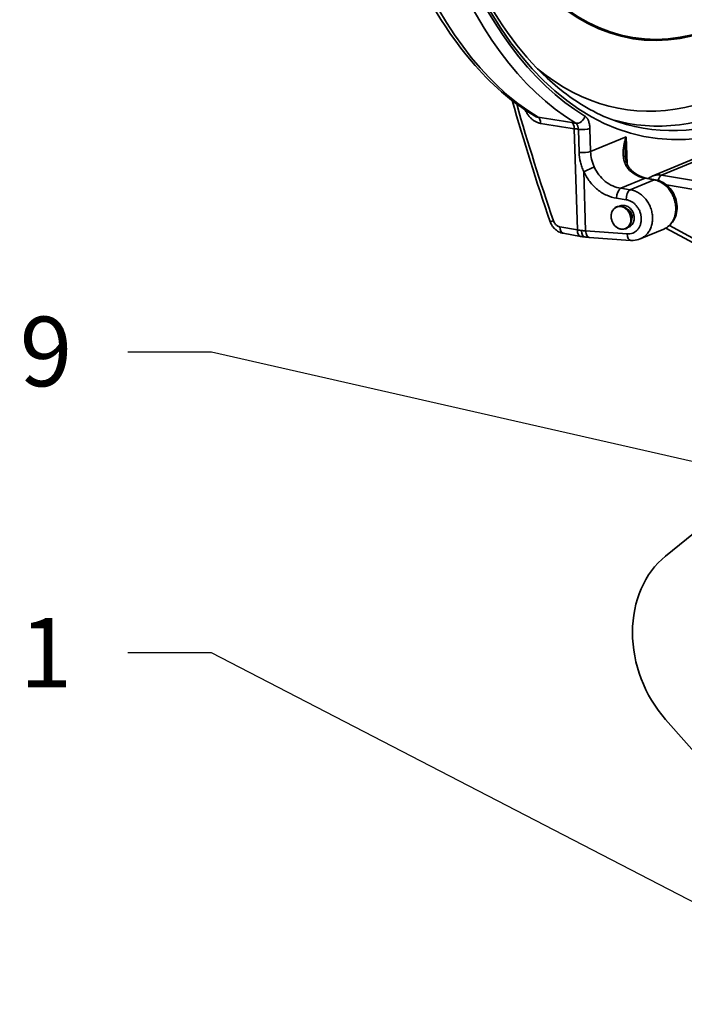
# Model space of a CAD drawing. Units: millimetres. Extents: x 0 to 420, y 0 to 297.
# Drawn here: x 159 to 183, y 162 to 198 of the extents above; entities that cross this region are included whole.
import ezdxf
from ezdxf import colors
from ezdxf.entities.mleader import LeaderData, LeaderLine
from ezdxf.math import Vec2, Vec3

# ---------------------------------------------------------------- set-up
doc = ezdxf.new("R2010")
doc.units = ezdxf.units.MM
doc.header["$LTSCALE"] = 20
doc.layers.add('Visible Edges(kwh)', color=7, linetype='Continuous', lineweight=35)
doc.layers.add('Visible Tangent Edges(kwh)', color=7, linetype='Continuous', lineweight=35)
doc.styles.add('Uponor 2_5', font='arial.ttf')

# ---------------------------------------------------------------- blocks, each defined once
blk = doc.blocks.new('_DotSmall')
at = {"color": 0, "linetype": 'ByBlock', "const_width": 0.5}
blk.add_lwpolyline([(-0.0625, 0, 1), (0.0625, 0, 1)], format="xyb", close=True, dxfattribs=at)

msp = doc.modelspace()

# ---------------------------------------------------------------- linework, layer by layer
at = {"layer": 'Visible Edges(kwh)'}
for p, q in [((185.618, 193.752), (181.766, 192.156)), ((181.889, 192.031), (181.564, 192.088)), ((181.32, 191.534), (181.32, 191.534)), ((181.588, 191.266), (181.588, 191.266)), ((180.869, 190.968), (180.88, 190.972)), ((181.752, 190.901), (181.752, 190.901)), ((181.022, 190.598), (181.037, 190.605)), ((181.78, 190.558), (181.78, 190.558)), ((179.197, 189.995), (178.571, 190.105)), ((182.191, 190.258), (181.342, 189.906)), ((182.266, 190.294), (183.792, 189.468)), ((180.996, 189.851), (179.505, 189.958)), ((181.342, 189.906), (181.342, 189.906)), ((184.398, 180.249), (182.25, 178.504)), ((182.25, 172.632), (184.398, 170.192))]:
    msp.add_line(p, q, dxfattribs=at)
for centre, major_axis, ratio, start_param, end_param in [((178.623, 190.4), (-0.052, -0.295), 0.540122, 0.000028, 0.000032), ((184.454, 175.211), (-1.531, 3.696), 0.819152, 0.239365, 1.965927)]:
    msp.add_ellipse(centre, major_axis=major_axis, ratio=ratio, start_param=start_param, end_param=end_param, dxfattribs=at)
for points, knots in [([(180.125, 234.207), (178.992, 233.003), (177.927, 231.478), (176.045, 227.942), (175.23, 225.93), (173.935, 221.62), (173.456, 219.322), (172.886, 214.675), (172.795, 212.327), (173.011, 207.823), (173.317, 205.668), (174.291, 201.773), (174.959, 200.033), (176.578, 197.143), (177.528, 195.994), (179.196, 194.703), (179.858, 194.342), (180.54, 194.111)], [1.901568, 1.901568, 1.901568, 1.901568, 2.218775, 2.218775, 2.536283, 2.536283, 2.854421, 2.854421, 3.172776, 3.172776, 3.490918, 3.490918, 3.808429, 3.808429, 4.125633, 4.125633, 4.318765, 4.318765, 4.318765, 4.318765]), ([(176.724, 232.998), (175.599, 231.449), (174.588, 229.604), (172.887, 225.514), (172.198, 223.271), (171.205, 218.613), (170.9, 216.199), (170.705, 211.437), (170.815, 209.09), (171.439, 204.693), (171.955, 202.644), (173.353, 199.047), (174.236, 197.501), (175.961, 195.478), (176.721, 194.817), (177.534, 194.327)], [2.038227, 2.038227, 2.038227, 2.038227, 2.362875, 2.362875, 2.686467, 2.686467, 3.009305, 3.009305, 3.332126, 3.332126, 3.655663, 3.655663, 3.980284, 3.980284, 4.197627, 4.197627, 4.197627, 4.197627]), ([(180.795, 192.97), (180.799, 192.817), (180.829, 192.666), (180.929, 192.474), (180.971, 192.416), (181.026, 192.366)], [0, 0, 0, 0, 1.032763, 1.032763, 1.532413, 1.532413, 1.532413, 1.532413]), ([(181.026, 192.366), (181.117, 192.284), (181.216, 192.216), (181.398, 192.129), (181.482, 192.102), (181.564, 192.088)], [0, 0, 0, 0, 0.794723, 0.794723, 1.450671, 1.450671, 1.450671, 1.450671]), ([(181.889, 192.031), (181.977, 192.016), (182.063, 191.985), (182.225, 191.896), (182.302, 191.836), (182.438, 191.695), (182.498, 191.61), (182.592, 191.426), (182.627, 191.326), (182.665, 191.122), (182.669, 191.017), (182.646, 190.816), (182.618, 190.718), (182.535, 190.544), (182.478, 190.465), (182.346, 190.34), (182.271, 190.291), (182.191, 190.258)], [0, 0, 0, 0, 0.571541, 0.571541, 1.161549, 1.161549, 1.775996, 1.775996, 2.3991, 2.3991, 3.023233, 3.023233, 3.644897, 3.644897, 4.252181, 4.252181, 4.821905, 4.821905, 4.821905, 4.821905]), ([(180.775, 191.036), (180.738, 191.056), (180.699, 191.069), (180.621, 191.081), (180.582, 191.08), (180.508, 191.064), (180.474, 191.049), (180.412, 191.007), (180.384, 190.98), (180.339, 190.916), (180.322, 190.88), (180.299, 190.8), (180.293, 190.757), (180.294, 190.668), (180.301, 190.623), (180.327, 190.536), (180.346, 190.494), (180.393, 190.417), (180.422, 190.382), (180.487, 190.323), (180.523, 190.299), (180.599, 190.264), (180.638, 190.253), (180.716, 190.246), (180.754, 190.25), (180.826, 190.271), (180.86, 190.288), (180.919, 190.335), (180.945, 190.364), (180.986, 190.431), (181.002, 190.469), (181.02, 190.551), (181.024, 190.595), (181.018, 190.684), (181.009, 190.729), (180.979, 190.814), (180.958, 190.856), (180.907, 190.93), (180.877, 190.963), (180.821, 191.008), (180.799, 191.023), (180.775, 191.036)], [0, 0, 0, 0, 0.32183, 0.32183, 0.638704, 0.638704, 0.950703, 0.950703, 1.262907, 1.262907, 1.580065, 1.580065, 1.902023, 1.902023, 2.226366, 2.226366, 2.551439, 2.551439, 2.876442, 2.876442, 3.200463, 3.200463, 3.521566, 3.521566, 3.837391, 3.837391, 4.148951, 4.148951, 4.461834, 4.461834, 4.780005, 4.780005, 5.102576, 5.102576, 5.42714, 5.42714, 5.752249, 5.752249, 6.077161, 6.077161, 6.283185, 6.283185, 6.283185, 6.283185]), ([(181.02, 190.566), (181.024, 190.573), (181.028, 190.581), (181.041, 190.612), (181.048, 190.639), (181.052, 190.692), (181.05, 190.72), (181.04, 190.773), (181.031, 190.799), (181.009, 190.848), (180.994, 190.872), (180.962, 190.913), (180.943, 190.931), (180.904, 190.961), (180.883, 190.972), (180.859, 190.981), (180.855, 190.983), (180.851, 190.984)], [0.299513, 0.299513, 0.299513, 0.299513, 0.36941, 0.36941, 0.559101, 0.559101, 0.727131, 0.727131, 0.889687, 0.889687, 1.051815, 1.051815, 1.214415, 1.214415, 1.378204, 1.378204, 1.410757, 1.410757, 1.410757, 1.410757]), ([(178.571, 190.105), (178.513, 190.115), (178.456, 190.135), (178.349, 190.192), (178.298, 190.231), (178.232, 190.3), (178.211, 190.325), (178.182, 190.365), (178.174, 190.378), (178.153, 190.411), (178.142, 190.432), (178.121, 190.476), (178.112, 190.498), (178.104, 190.521)], [0, 0, 0, 0, 0.366059, 0.366059, 0.749533, 0.749533, 0.947361, 0.947361, 1.041654, 1.041654, 1.184892, 1.184892, 1.330124, 1.330124, 1.330124, 1.330124]), ([(181.342, 189.906), (181.263, 189.873), (181.176, 189.854), (181.059, 189.849), (181.027, 189.849), (180.996, 189.851)], [0, 0, 0, 0, 0.5551176, 0.5551176, 0.7535351, 0.7535351, 0.7535351, 0.7535351])]:
    msp.add_open_spline(points, degree=3, knots=knots, dxfattribs=at)
for points in [[(176.738, 194.874), (177.152, 193.412), (177.608, 191.96), (178.104, 190.521)], [(181.625, 192.077), (181.669, 192.109), (181.717, 192.136), (181.766, 192.156)], [(179.35, 189.973), (179.298, 189.979), (179.247, 189.987), (179.197, 189.995)], [(179.505, 189.958), (179.453, 189.961), (179.401, 189.966), (179.35, 189.973)]]:
    msp.add_open_spline(points, degree=3, dxfattribs=at)
at = {"layer": 'Visible Tangent Edges(kwh)'}
for p, q in [((179.081, 190.226), (178.97, 193.865)), ((179.142, 193.012), (179.116, 193.841)), ((179.53, 193.876), (179.555, 193.047)), ((185.615, 193.646), (182.108, 192.193)), ((179.555, 193.047), (180.839, 193.578)), ((180.839, 193.578), (180.869, 192.597)), ((179.312, 192.321), (179.377, 190.19)), ((180.873, 192.467), (180.873, 192.467)), ((182.108, 192.193), (184.099, 191.858)), ((181.512, 192.082), (180.64, 191.721)), ((180.98, 191.67), (181.838, 192.025)), ((181.838, 192.025), (181.512, 192.082)), ((183.998, 191.557), (182.285, 191.845)), ((180.64, 191.721), (180.98, 191.67)), ((180.83, 191.313), (180.49, 191.364)), ((181.782, 190.713), (181.782, 190.713)), ((178.455, 190.335), (179.081, 190.226)), ((179.377, 190.19), (180.868, 190.083)), ((182.39, 190.383), (183.797, 189.622))]:
    msp.add_line(p, q, dxfattribs=at)
for centre, major_axis, ratio, start_param, end_param in [((184.608, 215.576), (-2.69, -22.059), 0.520584, 3.75827, 7.881064), ((182.966, 215.777), (-2.732, -22.402), 0.520584, 3.880987, 6.055119), ((184.345, 215.608), (-2.739, -22.458), 0.520584, 3.881808, 6.0538), ((184.608, 215.576), (-2.703, -22.161), 0.520584, 3.881808, 6.0538), ((183.548, 215.706), (-2.272, -18.633), 0.520584, 5.187229, 7.950954), ((183.546, 215.706), (-2.267, -18.591), 0.520584, 5.187229, 7.950954), ((183.548, 215.706), (-2.582, -21.174), 0.520584, 5.964867, 7.944216), ((183.898, 215.663), (-2.642, -21.662), 0.520584, 6.197638, 7.918719), ((184.398, 215.602), (-2.654, -21.765), 0.520584, 6.175467, 7.896325), ((227.917, 206.578), (23.468, -60.823), 0.800484, 4.599679, 4.667279), ((179.098, 194.347), (-0.155, -0.257), 0.831446, 0.322044, 1.927747), ((177.589, 193.992), (0.047, 0.296), 0.543836, 5.017294, 6.073407), ((181.184, 192.73), (4.503, -1.258), 0.175844, 2.120726, 2.15583), ((178.802, 193.801), (0.047, 0.296), 0.543843, 5.017275, 6.072088), ((181.052, 192.52), (-4.114, 1.217), 0.196022, 5.259192, 5.299893), ((179.275, 193.907), (-0.3, -0.009), 0.240798, 1.004671, 2.575467), ((179.301, 193.078), (-0.3, -0.009), 0.240798, 1.004671, 2.575467), ((179.462, 192.388), (-0.273, -0.124), 0.004951, 3.752132, 5.291717), ((180.824, 192.144), (0.202, 0.222), 0.317473, 0, 0.54612), ((181.511, 193.289), (-0.445, 1.168), 0.796373, 2.131656, 2.696151), ((182.108, 191.951), (0.041, 0.247), 0.526081, 0.309243, 1.429331), ((181.512, 191.792), (0.052, 0.296), 0.540122, 0, 0.312603), ((181.838, 191.735), (0.052, 0.296), 0.540122, 0, 0.312603), ((180.64, 191.431), (0.044, 0.297), 0.482981, 0.300063, 1.869641), ((180.98, 191.38), (0.044, 0.297), 0.482981, 0.300063, 1.869641), ((178.388, 190.619), (-0.284, -0.098), 0.027028, 0, 0.928591), ((178.623, 190.4), (-0.052, -0.296), 0.540122, 5.02621, 6.283182), ((180.561, 193.209), (2.999, 2.072), 0.736497, 3.786289, 3.834182), ((179.249, 190.291), (-0.052, -0.296), 0.540122, 5.02621, 6.283185), ((180.561, 193.209), (2.999, 2.072), 0.736497, 3.834192, 3.882085), ((179.386, 190.27), (-0.036, -0.298), 0.520584, 4.998295, 6.283185), ((179.527, 190.257), (-0.021, -0.299), 0.499778, 4.973382, 6.283185), ((181.018, 190.15), (-0.021, -0.299), 0.499778, 4.973382, 6.283185), ((206.048, 187.764), (-22.496, 0), 0.258819, 6.147368, 9.559619)]:
    msp.add_ellipse(centre, major_axis=major_axis, ratio=ratio, start_param=start_param, end_param=end_param, dxfattribs=at)
msp.add_ellipse((180.649, 190.66), major_axis=(-0.16, 0.387), ratio=0.819152, dxfattribs=at)
for points, knots in [([(177.756, 194.057), (177.739, 194.059), (177.721, 194.063), (177.704, 194.068), (177.687, 194.072), (177.669, 194.078), (177.652, 194.084), (177.617, 194.097), (177.584, 194.113), (177.552, 194.132), (177.519, 194.151), (177.488, 194.174), (177.457, 194.199), (177.427, 194.224), (177.398, 194.252), (177.371, 194.282), (177.344, 194.312), (177.319, 194.343), (177.296, 194.377), (177.272, 194.411), (177.25, 194.447), (177.231, 194.484), (177.221, 194.501), (177.212, 194.519), (177.204, 194.537)], [0, 0, 0, 0, 0.00126611, 0.00126611, 0.00126611, 0.00253222, 0.00253222, 0.00253222, 0.00506444, 0.00506444, 0.00506444, 0.00759666, 0.00759666, 0.00759666, 0.01012888, 0.01012888, 0.01012888, 0.0126611, 0.0126611, 0.0126611, 0.01519332, 0.01519332, 0.01519332, 0.01640972, 0.01640972, 0.01640972, 0.01640972]), ([(177.534, 194.327), (177.543, 194.322), (177.553, 194.316), (177.574, 194.306), (177.586, 194.3), (177.621, 194.286), (177.645, 194.28), (177.668, 194.276)], [0.010134304, 0.010134304, 0.010134304, 0.010134304, 0.010835135, 0.010835135, 0.011668607, 0.011668607, 0.01333555, 0.01333555, 0.01333555, 0.01333555]), ([(179.353, 194.316), (179.365, 194.308), (179.378, 194.299), (179.389, 194.288), (179.401, 194.278), (179.412, 194.265), (179.422, 194.252), (179.427, 194.245), (179.432, 194.237), (179.437, 194.23), (179.442, 194.222), (179.447, 194.214), (179.452, 194.206), (179.461, 194.189), (179.469, 194.171), (179.477, 194.152), (179.485, 194.133), (179.492, 194.113), (179.498, 194.091), (179.504, 194.07), (179.509, 194.047), (179.514, 194.024), (179.518, 194.001), (179.522, 193.976), (179.524, 193.951), (179.527, 193.927), (179.529, 193.902), (179.53, 193.876)], [0, 0, 0, 0, 0.00159565, 0.00159565, 0.00159565, 0.00319129, 0.00319129, 0.00319129, 0.00398912, 0.00398912, 0.00398912, 0.00478694, 0.00478694, 0.00478694, 0.00638258, 0.00638258, 0.00638258, 0.00797823, 0.00797823, 0.00797823, 0.00957388, 0.00957388, 0.00957388, 0.01117938, 0.01117938, 0.01117938, 0.01276517, 0.01276517, 0.01276517, 0.01276517]), ([(179.116, 193.841), (179.115, 193.854), (179.114, 193.867), (179.112, 193.879), (179.11, 193.892), (179.108, 193.904), (179.106, 193.915), (179.103, 193.927), (179.1, 193.938), (179.096, 193.949), (179.093, 193.96), (179.089, 193.97), (179.085, 193.98), (179.08, 193.989), (179.076, 193.999), (179.071, 194.007), (179.068, 194.011), (179.066, 194.015), (179.063, 194.019), (179.061, 194.023), (179.058, 194.027), (179.055, 194.03), (179.044, 194.044), (179.032, 194.055), (179.019, 194.063)], [0, 0, 0, 0, 0.00079324, 0.00079324, 0.00079324, 0.001591876, 0.001591876, 0.001591876, 0.002390418, 0.002390418, 0.002390418, 0.003188657, 0.003188657, 0.003188657, 0.003986586, 0.003986586, 0.003986586, 0.004385533, 0.004385533, 0.004385533, 0.004784724, 0.004784724, 0.004784724, 0.006384005, 0.006384005, 0.006384005, 0.006384005]), ([(180.96, 192.367), (180.92, 192.404), (180.887, 192.444), (180.859, 192.487), (180.857, 192.489), (180.856, 192.491), (180.855, 192.493), (180.842, 192.513), (180.831, 192.533), (180.82, 192.554), (180.819, 192.557), (180.817, 192.56), (180.816, 192.563), (180.81, 192.575), (180.804, 192.587), (180.799, 192.599), (180.795, 192.608), (180.792, 192.617), (180.789, 192.625), (180.787, 192.629), (180.786, 192.633), (180.785, 192.636), (180.768, 192.681), (180.756, 192.727), (180.747, 192.774), (180.746, 192.778), (180.745, 192.783), (180.744, 192.787), (180.74, 192.813), (180.736, 192.839), (180.733, 192.865), (180.731, 192.886), (180.729, 192.908), (180.728, 192.93), (180.728, 192.935), (180.728, 192.939), (180.728, 192.944), (180.726, 192.993), (180.727, 193.041), (180.731, 193.09), (180.731, 193.094), (180.731, 193.098), (180.732, 193.102), (180.736, 193.152), (180.742, 193.202), (180.751, 193.252), (180.752, 193.255), (180.752, 193.257), (180.753, 193.26), (180.762, 193.312), (180.774, 193.363), (180.787, 193.415), (180.788, 193.416), (180.788, 193.418), (180.789, 193.419), (180.796, 193.446), (180.804, 193.473), (180.812, 193.499), (180.816, 193.512), (180.821, 193.526), (180.825, 193.539), (180.827, 193.545), (180.829, 193.552), (180.832, 193.559), (180.834, 193.565), (180.836, 193.572), (180.839, 193.578)], [0, 0, 0, 0, 0.00338991, 0.00338991, 0.00338991, 0.00354352, 0.00354352, 0.00354352, 0.00510341, 0.00510341, 0.00510341, 0.00531528, 0.00531528, 0.00531528, 0.00620116, 0.00620116, 0.00620116, 0.00682872, 0.00682872, 0.00682872, 0.00708704, 0.00708704, 0.00708704, 0.01032621, 0.01032621, 0.01032621, 0.01063055, 0.01063055, 0.01063055, 0.01240231, 0.01240231, 0.01240231, 0.01387445, 0.01387445, 0.01387445, 0.01417407, 0.01417407, 0.01417407, 0.01746001, 0.01746001, 0.01746001, 0.01771759, 0.01771759, 0.01771759, 0.02107202, 0.02107202, 0.02107202, 0.02126111, 0.02126111, 0.02126111, 0.02470409, 0.02470409, 0.02470409, 0.02480462, 0.02480462, 0.02480462, 0.02657638, 0.02657638, 0.02657638, 0.02746226, 0.02746226, 0.02746226, 0.0279052, 0.0279052, 0.0279052, 0.02834814, 0.02834814, 0.02834814, 0.02834814]), ([(180.839, 193.578), (180.829, 193.517), (180.82, 193.455), (180.813, 193.393), (180.807, 193.337), (180.802, 193.282), (180.799, 193.226), (180.799, 193.22), (180.798, 193.215), (180.798, 193.209), (180.795, 193.149), (180.793, 193.088), (180.794, 193.027), (180.794, 193.008), (180.794, 192.989), (180.795, 192.97)], [-0.0000354, -0.0000354, -0.0000354, -0.0000354, 0.00371458, 0.00371458, 0.00371458, 0.0071031, 0.0071031, 0.0071031, 0.00744218, 0.00744218, 0.00744218, 0.01113343, 0.01113343, 0.01113343, 0.01229083, 0.01229083, 0.01229083, 0.01229083]), ([(179.312, 192.321), (179.285, 192.376), (179.262, 192.432), (179.231, 192.517), (179.222, 192.546), (179.205, 192.604), (179.197, 192.633), (179.161, 192.777), (179.145, 192.894), (179.142, 193.012)], [0, 0, 0, 0, 0.0036352, 0.0036352, 0.0054528, 0.0054528, 0.0072704, 0.0072704, 0.01454081, 0.01454081, 0.01454081, 0.01454081]), ([(179.555, 193.047), (179.558, 192.952), (179.57, 192.858), (179.592, 192.765), (179.602, 192.719), (179.616, 192.672), (179.631, 192.626), (179.647, 192.58), (179.665, 192.535), (179.685, 192.491)], [0, 0, 0, 0, 0.00576242, 0.00576242, 0.00576242, 0.00864363, 0.00864363, 0.00864363, 0.01152484, 0.01152484, 0.01152484, 0.01152484]), ([(180.49, 191.364), (180.37, 191.382), (180.251, 191.418), (180.135, 191.471), (180.019, 191.523), (179.908, 191.593), (179.805, 191.677), (179.702, 191.76), (179.607, 191.858), (179.524, 191.967), (179.441, 192.076), (179.369, 192.195), (179.312, 192.321)], [4.747296, 4.747296, 4.747296, 4.747296, 5.015216, 5.015216, 5.015216, 5.283136, 5.283136, 5.283136, 5.551056, 5.551056, 5.551056, 5.818976, 5.818976, 5.818976, 5.818976]), ([(179.685, 192.491), (179.731, 192.389), (179.789, 192.293), (179.924, 192.118), (180.001, 192.039), (180.168, 191.904), (180.258, 191.848), (180.446, 191.764), (180.543, 191.735), (180.64, 191.721)], [0.46421, 0.46421, 0.46421, 0.46421, 0.73213, 0.73213, 1.00005, 1.00005, 1.26797, 1.26797, 1.53589, 1.53589, 1.53589, 1.53589]), ([(181.766, 192.156), (181.792, 192.167), (181.818, 192.176), (181.846, 192.183), (181.929, 192.204), (182.018, 192.208), (182.108, 192.193)], [4.2445267, 4.2445267, 4.2445267, 4.2445267, 4.3588447, 4.3588447, 4.3588447, 4.712389, 4.712389, 4.712389, 4.712389]), ([(182.191, 190.258), (182.232, 190.275), (182.271, 190.296), (182.308, 190.322), (182.348, 190.35), (182.385, 190.383), (182.418, 190.42), (182.452, 190.458), (182.482, 190.499), (182.507, 190.544), (182.533, 190.589), (182.555, 190.638), (182.572, 190.689), (182.589, 190.741), (182.601, 190.795), (182.609, 190.85), (182.617, 190.906), (182.62, 190.963), (182.618, 191.021), (182.616, 191.079), (182.61, 191.138), (182.598, 191.196), (182.587, 191.254), (182.571, 191.312), (182.551, 191.368), (182.531, 191.425), (182.506, 191.479), (182.477, 191.531), (182.448, 191.584), (182.416, 191.633), (182.38, 191.68), (182.344, 191.726), (182.305, 191.769), (182.263, 191.807), (182.221, 191.846), (182.176, 191.88), (182.13, 191.91), (182.084, 191.939), (182.036, 191.964), (181.987, 191.983), (181.937, 192.003), (181.888, 192.017), (181.838, 192.025)], [5.145633, 5.145633, 5.145633, 5.145633, 5.323254, 5.323254, 5.323254, 5.51524, 5.51524, 5.51524, 5.707227, 5.707227, 5.707227, 5.899213, 5.899213, 5.899213, 6.091199, 6.091199, 6.091199, 6.283185, 6.283185, 6.283185, 6.475172, 6.475172, 6.475172, 6.667158, 6.667158, 6.667158, 6.859144, 6.859144, 6.859144, 7.05113, 7.05113, 7.05113, 7.243116, 7.243116, 7.243116, 7.435103, 7.435103, 7.435103, 7.627089, 7.627089, 7.627089, 7.819075, 7.819075, 7.819075, 7.819075]), ([(180.98, 191.67), (181.032, 191.662), (181.083, 191.649), (181.134, 191.63), (181.184, 191.611), (181.234, 191.587), (181.281, 191.558), (181.329, 191.529), (181.375, 191.495), (181.418, 191.457), (181.461, 191.419), (181.502, 191.377), (181.539, 191.331), (181.576, 191.285), (181.609, 191.236), (181.639, 191.184), (181.668, 191.132), (181.694, 191.078), (181.715, 191.022), (181.735, 190.966), (181.752, 190.908), (181.763, 190.85), (181.775, 190.792), (181.782, 190.734), (181.783, 190.676), (181.785, 190.618), (181.782, 190.56), (181.774, 190.504), (181.766, 190.449), (181.753, 190.394), (181.735, 190.343), (181.718, 190.291), (181.695, 190.242), (181.669, 190.197), (181.642, 190.151), (181.612, 190.11), (181.577, 190.072), (181.543, 190.034), (181.505, 190.001), (181.463, 189.972), (181.425, 189.946), (181.385, 189.924), (181.342, 189.906)], [1.605703, 1.605703, 1.605703, 1.605703, 1.797689, 1.797689, 1.797689, 1.989675, 1.989675, 1.989675, 2.181662, 2.181662, 2.181662, 2.373648, 2.373648, 2.373648, 2.565634, 2.565634, 2.565634, 2.75762, 2.75762, 2.75762, 2.949606, 2.949606, 2.949606, 3.141593, 3.141593, 3.141593, 3.333579, 3.333579, 3.333579, 3.525565, 3.525565, 3.525565, 3.717551, 3.717551, 3.717551, 3.909538, 3.909538, 3.909538, 4.101524, 4.101524, 4.101524, 4.279145, 4.279145, 4.279145, 4.279145]), ([(180.588, 191.078), (180.599, 191.084), (180.609, 191.088), (180.62, 191.092), (180.663, 191.107), (180.709, 191.113), (180.756, 191.107), (180.803, 191.102), (180.85, 191.087), (180.894, 191.062), (180.937, 191.037), (180.978, 191.003), (181.012, 190.962), (181.046, 190.922), (181.074, 190.874), (181.093, 190.824), (181.113, 190.774), (181.124, 190.72), (181.125, 190.668), (181.127, 190.616), (181.119, 190.564), (181.103, 190.518), (181.086, 190.471), (181.061, 190.43), (181.029, 190.397), (180.997, 190.363), (180.959, 190.338), (180.916, 190.323), (180.909, 190.32), (180.902, 190.318), (180.895, 190.316)], [1.077817, 1.077817, 1.077817, 1.077817, 1.178097, 1.178097, 1.178097, 1.570796, 1.570796, 1.570796, 1.963495, 1.963495, 1.963495, 2.356194, 2.356194, 2.356194, 2.748894, 2.748894, 2.748894, 3.141593, 3.141593, 3.141593, 3.534292, 3.534292, 3.534292, 3.926991, 3.926991, 3.926991, 4.31969, 4.31969, 4.31969, 4.383461, 4.383461, 4.383461, 4.383461]), ([(180.868, 190.083), (180.903, 190.081), (180.938, 190.082), (181.006, 190.092), (181.039, 190.101), (181.102, 190.126), (181.132, 190.142), (181.188, 190.181), (181.214, 190.204), (181.262, 190.255), (181.283, 190.284), (181.319, 190.345), (181.334, 190.379), (181.358, 190.449), (181.367, 190.486), (181.378, 190.561), (181.38, 190.6), (181.378, 190.679), (181.373, 190.719), (181.358, 190.798), (181.346, 190.837), (181.318, 190.913), (181.3, 190.95), (181.26, 191.02), (181.237, 191.053), (181.187, 191.115), (181.159, 191.144), (181.1, 191.196), (181.069, 191.218), (181.004, 191.258), (180.97, 191.274), (180.901, 191.299), (180.865, 191.308), (180.83, 191.313)], [1.605703, 1.605703, 1.605703, 1.605703, 1.797689, 1.797689, 1.989675, 1.989675, 2.181662, 2.181662, 2.373648, 2.373648, 2.565634, 2.565634, 2.75762, 2.75762, 2.949606, 2.949606, 3.141593, 3.141593, 3.333579, 3.333579, 3.525565, 3.525565, 3.717551, 3.717551, 3.909538, 3.909538, 4.101524, 4.101524, 4.29351, 4.29351, 4.485496, 4.485496, 4.677482, 4.677482, 4.677482, 4.677482]), ([(178.22, 190.554), (178.23, 190.526), (178.243, 190.499), (178.259, 190.475), (178.263, 190.468), (178.267, 190.462), (178.272, 190.456), (178.276, 190.45), (178.28, 190.445), (178.285, 190.439), (178.294, 190.428), (178.304, 190.418), (178.315, 190.408), (178.325, 190.398), (178.336, 190.39), (178.347, 190.382), (178.358, 190.374), (178.37, 190.367), (178.382, 190.361), (178.393, 190.354), (178.406, 190.349), (178.418, 190.345), (178.43, 190.341), (178.443, 190.338), (178.455, 190.335)], [0, 0, 0, 0, 0.00177814, 0.00177814, 0.00177814, 0.002222675, 0.002222675, 0.002222675, 0.002667211, 0.002667211, 0.002667211, 0.003556281, 0.003556281, 0.003556281, 0.004445351, 0.004445351, 0.004445351, 0.005334421, 0.005334421, 0.005334421, 0.006223491, 0.006223491, 0.006223491, 0.007112562, 0.007112562, 0.007112562, 0.007112562])]:
    msp.add_open_spline(points, degree=3, knots=knots, dxfattribs=at)
for points in [[(177.668, 194.276), (178.072, 194.213), (178.477, 194.149), (178.882, 194.085)], [(178.97, 193.865), (178.565, 193.929), (178.161, 193.993), (177.756, 194.057)]]:
    msp.add_open_spline(points, degree=3, dxfattribs=at)

# ---------------------------------------------------------------- leaders
ml = msp.add_multileader_mtext('Standard')
ml.set_content('9', color=256, style='Uponor 2_5')
ml.set_leader_properties()
ml.set_arrow_properties(name='DOTSMALL')
ml.build(insert=Vec2(0, 0))
ml.multileader.update_dxf_attribs({"has_text_frame": 1, "dogleg_length": 3})
ctx = ml.context
ctx.base_point, ctx.char_height, ctx.plane_origin = Vec3(157.274, 185.835), 2.5, Vec3(194.009, 179.448)
ctx.text_align_type = 2
notes = []
notes.append((ctx, [(0, (1, 1, 0), (165.918, 185.835), (-1, 0), 3, [(0, [(194.009, 179.448)], 0, [])])]))
ctx.mtext.insert, ctx.mtext.alignment, ctx.mtext.flow_direction = Vec3(160.918, 187.107), 3, 5
ml = msp.add_multileader_mtext('Standard')
ml.set_content('1', color=256, style='Uponor 2_5')
ml.set_leader_properties()
ml.set_arrow_properties(name='DOTSMALL')
ml.build(insert=Vec2(0, 0))
ml.multileader.update_dxf_attribs({"has_text_frame": 1, "dogleg_length": 3})
ctx = ml.context
ctx.base_point, ctx.char_height, ctx.plane_origin = Vec3(157.997, 175.029), 2.5, Vec3(183.807, 176.554)
ctx.text_align_type = 2
notes.append((ctx, [(0, (1, 1, 0), (165.918, 175.029), (-1, 0), 3, [(0, [(187.915, 163.64)], 0, [])])]))
ctx.mtext.insert, ctx.mtext.alignment, ctx.mtext.flow_direction = Vec3(160.918, 176.279), 3, 5
for ctx, leaders in notes:
    for number, flags, end, landing, length, lines in leaders:
        leader = LeaderData()
        leader.index, (leader.has_last_leader_line, leader.has_dogleg_vector, leader.attachment_direction) = number, flags
        leader.last_leader_point, leader.dogleg_vector, leader.dogleg_length = Vec3(end), Vec3(landing), length
        for number, points, colour, breaks in lines:
            line = LeaderLine()
            line.index, line.vertices, line.color, line.breaks = number, Vec3.list(points), colors.encode_raw_color(colour), breaks
            leader.lines.append(line)
        ctx.leaders.append(leader)

doc.saveas('drawing.dxf')
